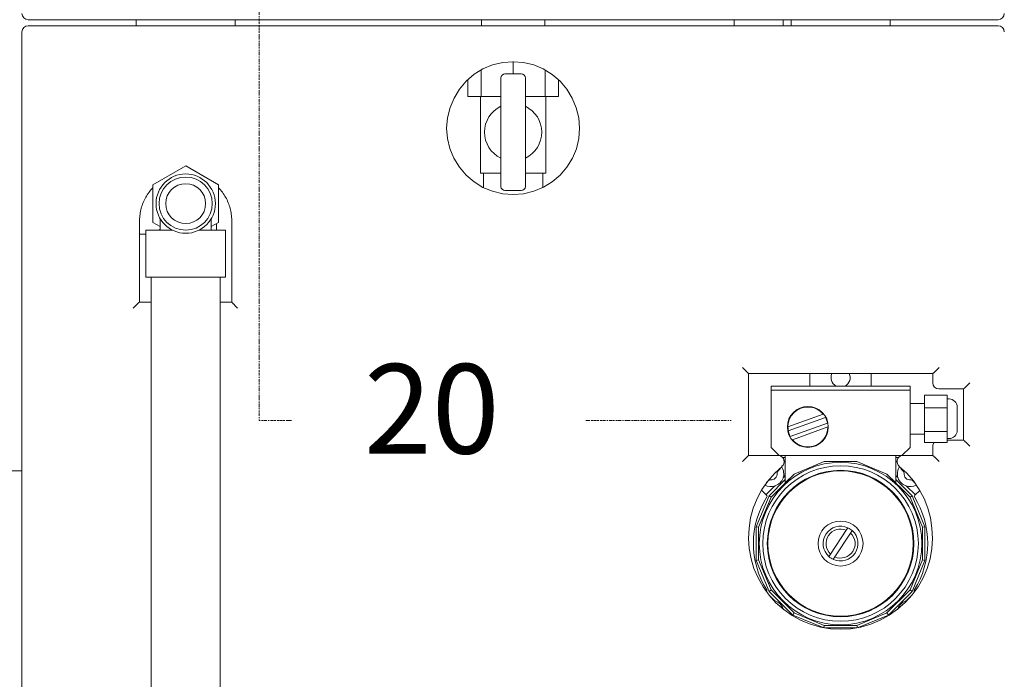
# Model space of a CAD drawing. Units: millimetres. Extents: x 15088 to 37107, y 53619 to 62397.
# Drawn here: x 29316 to 29799, y 55072 to 55396 of the extents above; entities that cross this region are included whole.
import ezdxf
from ezdxf.enums import TextEntityAlignment as Align

# ---------------------------------------------------------------- set-up
doc = ezdxf.new("R2010")
doc.units = ezdxf.units.MM
doc.linetypes.add('DASHDOT', pattern=[1, 0.5, -0.25, 0, -0.25])
doc.layers.get('0').update_dxf_attribs({"linetype": 'CONTINUOUS'})
for name, color, linetype, lineweight in [('2DR_PLS_SYGN', 146, 'DASHDOT', 18), ('2DR_SYM', 13, 'CONTINUOUS', 18), ('SICHTBARE KANTEN(DIN)', 179, 'CONTINUOUS', 18)]:
    doc.layers.add(name, color=color, linetype=linetype, lineweight=lineweight)
doc.styles.add('CP_ATTR', font='ROMANS.SHX')

# ---------------------------------------------------------------- blocks, each defined once
blk = doc.blocks.new('CPHS_822')
at = {"linetype": 'ByBlock', "style": 'CP_ATTR', "flags": 12}
blk.add_attdef('VAL', text='', height=0.25, dxfattribs=at).set_placement((0, 0), align=Align.MIDDLE)
at = {"linetype": 'ByBlock', "style": 'CP_ATTR', "flags": 9}
for tag, p in [('NAME', (-0.0919, -0.0183)), ('FLOW', (-0.0919, -0.0183)), ('CHARACTER', (-0.0919, -0.0184)), ('TEMPERATURE', (-0.0919, -0.0185)), ('NUMBER', (-0.0919, -0.0185)), ('PRODUCT-TYPE', (-0.0919, -0.0186)), ('ORDER-NO', (-0.0919, -0.0187)), ('OTHER', (-0.0918, -0.0183)), ('PN', (-0.0918, -0.0183)), ('PRODUCER', (-0.0917, -0.0183)), ('ARTICLE', (-0.0916, -0.0183)), ('VOLTAGE', (-0.0916, -0.0185)), ('GROUP', (-0.0915, -0.0185)), ('WEIGHT', (-0.0915, -0.0184)), ('POWER', (-0.0915, -0.0187)), ('DN', (-0.0914, -0.0186))]:
    blk.add_attdef(tag, text='', height=0.00005, dxfattribs=at).set_placement(p, align=Align.MIDDLE_LEFT)

msp = doc.modelspace()

# ---------------------------------------------------------------- linework, layer by layer
at = {"layer": '2DR_PLS_SYGN'}
for p, q in [((29433.26, 55198.81), (29433.26, 55460.59)), ((29433.26, 55198.81), (29449.17, 55198.81)), ((29664.89, 55198.81), (29593.44, 55198.81))]:
    msp.add_line(p, q, dxfattribs=at)
at = {"layer": 'SICHTBARE KANTEN(DIN)', "color": 7}
for p, q in [((29319.82, 55395.58), (29795.98, 55395.58)), ((29372.92, 55395.58), (29372.92, 55392.57)), ((29421.44, 55395.58), (29421.44, 55392.57)), ((29542.33, 55392.57), (29542.33, 55395.58)), ((29573.47, 55392.57), (29573.47, 55395.58)), ((29666.39, 55395.58), (29666.39, 55392.57)), ((29690.5, 55395.58), (29690.5, 55392.57)), ((29694.37, 55395.58), (29694.37, 55392.57)), ((29742.89, 55395.58), (29742.89, 55392.57)), ((29319.82, 55392.57), (29795.98, 55392.57)), ((29316.81, 55389.55), (29316.81, 55023.9)), ((29557.9, 55368.96), (29557.9, 55374.99)), ((29542.14, 55357.91), (29542.14, 55370.93)), ((29551.88, 55366.95), (29551.88, 55313.71)), ((29561.92, 55368.96), (29553.89, 55368.96)), ((29563.93, 55313.71), (29563.93, 55366.95)), ((29573.66, 55357.91), (29573.66, 55370.93)), ((29535.61, 55357.91), (29535.61, 55366.19)), ((29580.19, 55357.91), (29580.19, 55366.19)), ((29542.14, 55357.91), (29535.61, 55357.91)), ((29541.83, 55320.24), (29541.83, 55357.91)), ((29551.88, 55357.91), (29542.14, 55357.91)), ((29573.66, 55357.91), (29563.93, 55357.91)), ((29580.19, 55357.91), (29573.66, 55357.91)), ((29573.98, 55320.24), (29573.98, 55357.91)), ((29381.1, 55314.53), (29397.18, 55323.81)), ((29397.18, 55323.81), (29413.25, 55314.53)), ((29541.83, 55320.24), (29551.88, 55320.24)), ((29543.34, 55313.12), (29543.34, 55320.24)), ((29563.93, 55320.24), (29573.98, 55320.24)), ((29572.47, 55313.12), (29572.47, 55320.24)), ((29381.1, 55295.98), (29381.1, 55314.53)), ((29413.25, 55314.53), (29413.25, 55295.98)), ((29553.89, 55311.7), (29561.92, 55311.7)), ((29374.57, 55256.95), (29374.57, 55297.13)), ((29384.62, 55293.95), (29381.1, 55295.98)), ((29384.62, 55297.87), (29384.62, 55292.2)), ((29409.73, 55297.87), (29409.73, 55292.2)), ((29413.25, 55295.98), (29409.73, 55293.95)), ((29412.24, 55295.4), (29412.24, 55292.2)), ((29419.78, 55297.13), (29419.78, 55256.95)), ((29377.59, 55290.19), (29374.57, 55290.19)), ((29377.59, 55292.2), (29390.72, 55292.2)), ((29377.59, 55292.2), (29377.59, 55269.09)), ((29384.12, 55292.2), (29384.62, 55292.7)), ((29403.63, 55292.2), (29416.76, 55292.2)), ((29416.76, 55292.2), (29416.76, 55269.09)), ((29416.76, 55269.09), (29377.59, 55269.09)), ((29380.25, 55269.09), (29380.25, 54836.13)), ((29414.1, 55269.09), (29414.1, 54836.13)), ((29374.57, 55256.95), (29380.25, 55256.95)), ((29414.1, 55256.95), (29419.78, 55256.95)), ((29673.43, 55221.8), (29673.43, 55181.61)), ((29763.84, 55221.79), (29673.43, 55221.79)), ((29703.56, 55215.69), (29703.56, 55221.79)), ((29733.7, 55215.69), (29733.7, 55221.79)), ((29763.84, 55221.79), (29763.84, 55217.27)), ((29684.48, 55215.69), (29684.48, 55213.68)), ((29752.79, 55215.69), (29684.48, 55215.69)), ((29684.48, 55213.68), (29752.79, 55213.68)), ((29684.48, 55185.55), (29684.48, 55213.68)), ((29752.79, 55213.68), (29752.79, 55215.69)), ((29752.79, 55185.55), (29752.79, 55213.68)), ((29778.91, 55214.26), (29766.85, 55214.26)), ((29778.9, 55214.26), (29778.9, 55189.15)), ((29752.79, 55207.15), (29759.82, 55207.15)), ((29759.82, 55205.03), (29759.82, 55211.21)), ((29759.82, 55211.21), (29770.87, 55211.21)), ((29770.87, 55205.03), (29770.87, 55211.21)), ((29770.87, 55209.33), (29771.87, 55209.33)), ((29759.82, 55193.44), (29759.82, 55205.03)), ((29759.82, 55205.03), (29770.87, 55205.03)), ((29770.87, 55193.44), (29770.87, 55205.03)), ((29775.89, 55205.31), (29775.89, 55193.92)), ((29692.76, 55195.65), (29710.06, 55201.9)), ((29711.16, 55200.3), (29692.94, 55193.73)), ((29712.18, 55197.47), (29693.96, 55190.89)), ((29695.02, 55189.34), (29712.36, 55195.6)), ((29759.82, 55188.02), (29759.82, 55193.44)), ((29759.82, 55193.44), (29770.87, 55193.44)), ((29770.87, 55188.02), (29770.87, 55193.44)), ((29752.79, 55192.08), (29759.82, 55192.08)), ((29759.82, 55188.02), (29770.87, 55188.02)), ((29770.87, 55189.91), (29771.87, 55189.91)), ((29770.87, 55189.15), (29778.91, 55189.15)), ((29688.5, 55181.53), (29684.48, 55185.55)), ((29752.79, 55185.55), (29748.77, 55181.53)), ((29763.84, 55186.13), (29763.84, 55181.61)), ((29673.43, 55181.61), (29687.91, 55181.61)), ((29748.77, 55181.53), (29688.5, 55181.53)), ((29691.51, 55180.61), (29690.16, 55180.61)), ((29691.51, 55178.4), (29690.9, 55179.01)), ((29691.51, 55181.53), (29691.51, 55168.09)), ((29710.63, 55178.55), (29695.85, 55172.43)), ((29695.85, 55172.43), (29710.63, 55178.55)), ((29726.63, 55178.55), (29710.63, 55178.55)), ((29710.63, 55178.55), (29710.63, 55178.55)), ((29710.63, 55178.55), (29726.63, 55178.55)), ((29741.41, 55172.43), (29726.63, 55178.55)), ((29726.63, 55178.55), (29726.63, 55178.55)), ((29726.63, 55178.55), (29741.41, 55172.43)), ((29745.75, 55181.53), (29745.75, 55168.09)), ((29747.1, 55180.61), (29745.75, 55180.61)), ((29746.34, 55178.84), (29745.75, 55178.25)), ((29749.35, 55181.61), (29763.84, 55181.61)), ((29316.81, 55174.08), (29242.86, 55174.08)), ((29688.72, 55174.7), (29687.74, 55173.72)), ((29688.72, 55174.7), (29688.39, 55175.03)), ((29748.85, 55175.05), (29748.51, 55174.7)), ((29749.49, 55173.72), (29748.51, 55174.7)), ((29682.31, 55168.33), (29682.33, 55168.31)), ((29683.31, 55169.29), (29682.33, 55168.31)), ((29691.51, 55169.8), (29683.51, 55161.8)), ((29684.54, 55161.12), (29695.85, 55172.43)), ((29690.71, 55171.02), (29691.51, 55171.83)), ((29695.85, 55172.43), (29691.51, 55168.09)), ((29695.85, 55172.43), (29695.85, 55172.43)), ((29745.75, 55168.09), (29741.41, 55172.43)), ((29741.41, 55172.43), (29741.41, 55172.43)), ((29741.41, 55172.43), (29752.72, 55161.12)), ((29745.75, 55171.8), (29746.53, 55171.02)), ((29753.75, 55161.8), (29745.75, 55169.8)), ((29754.9, 55168.31), (29753.92, 55169.29)), ((29754.9, 55168.31), (29754.95, 55168.35)), ((29679.79, 55164.55), (29682.19, 55162.15)), ((29682.15, 55162.47), (29686.01, 55166.33)), ((29751.23, 55166.33), (29755.17, 55162.38)), ((29755.14, 55162.06), (29757.53, 55164.45)), ((29683.51, 55161.8), (29677.2, 55146.58)), ((29678.42, 55146.34), (29684.54, 55161.12)), ((29682.19, 55162.15), (29682.4, 55161.94)), ((29684.54, 55161.12), (29683.51, 55161.8)), ((29752.72, 55161.12), (29753.75, 55161.8)), ((29752.72, 55161.12), (29758.84, 55146.34)), ((29760.06, 55146.58), (29753.75, 55161.8)), ((29754.91, 55161.83), (29755.14, 55162.06)), ((29678.42, 55146.34), (29677.2, 55146.58)), ((29677.2, 55146.58), (29677.2, 55130.1)), ((29678.42, 55130.34), (29678.42, 55146.34)), ((29713.72, 55133.16), (29721.44, 55144.89)), ((29721.44, 55144.89), (29722.23, 55146.08)), ((29724.32, 55144.7), (29723.54, 55143.51)), ((29758.84, 55146.34), (29760.06, 55146.58)), ((29758.84, 55146.34), (29758.84, 55130.34)), ((29760.06, 55130.1), (29760.06, 55146.58)), ((29723.54, 55143.51), (29715.82, 55131.78)), ((29678.42, 55130.34), (29677.2, 55130.1)), ((29677.2, 55130.1), (29683.51, 55114.87)), ((29684.54, 55115.56), (29678.42, 55130.34)), ((29712.94, 55131.97), (29713.72, 55133.16)), ((29715.82, 55131.78), (29715.04, 55130.59)), ((29758.84, 55130.34), (29752.72, 55115.56)), ((29753.75, 55114.87), (29760.06, 55130.1)), ((29758.84, 55130.34), (29760.06, 55130.1)), ((29684.54, 55115.56), (29683.51, 55114.87)), ((29695.85, 55104.25), (29684.54, 55115.56)), ((29752.72, 55115.56), (29741.41, 55104.25)), ((29752.72, 55115.56), (29753.75, 55114.87)), ((29682.33, 55115), (29682.11, 55114.79)), ((29686.01, 55110.51), (29683.37, 55113.14)), ((29683.51, 55114.87), (29695.17, 55103.22)), ((29742.1, 55103.22), (29753.75, 55114.87)), ((29754.01, 55113.29), (29751.23, 55110.51)), ((29755.04, 55114.68), (29754.83, 55114.89)), ((29755.06, 55114.66), (29755.04, 55114.68)), ((29695.85, 55104.25), (29695.17, 55103.22)), ((29695.17, 55103.22), (29710.08, 55097.04)), ((29710.63, 55098.13), (29695.85, 55104.25)), ((29741.41, 55104.25), (29726.63, 55098.13)), ((29727.19, 55097.04), (29742.1, 55103.22)), ((29741.41, 55104.25), (29742.1, 55103.22)), ((29710.63, 55098.13), (29710.4, 55096.98)), ((29726.63, 55098.13), (29710.63, 55098.13)), ((29710.78, 55096.91), (29726.48, 55096.91)), ((29726.63, 55098.13), (29726.86, 55096.98))]:
    msp.add_line(p, q, dxfattribs=at)
at = {"layer": 'SICHTBARE KANTEN(DIN)', "color": 7, "flags": 128}
for points in [[(29590.55, 55342.34), (29590.15, 55337.24), (29588.95, 55332.24), (29586.98, 55327.51), (29584.3, 55323.14), (29580.99, 55319.25), (29577.11, 55315.95), (29572.74, 55313.27), (29568, 55311.3), (29563.01, 55310.09), (29557.9, 55309.7), (29552.8, 55310.11), (29547.82, 55311.3), (29543.09, 55313.25), (29538.71, 55315.93), (29534.84, 55319.28), (29531.53, 55323.19), (29528.85, 55327.55), (29526.88, 55332.27), (29525.66, 55337.24), (29525.27, 55342.35), (29525.71, 55347.44), (29526.94, 55352.39), (29528.91, 55357.11), (29531.56, 55361.48), (29534.85, 55365.4), (29538.71, 55368.75), (29543.09, 55371.42), (29547.84, 55373.33), (29552.82, 55374.49), (29557.92, 55374.88), (29563.01, 55374.5), (29567.99, 55373.35), (29572.72, 55371.42), (29577.09, 55368.74), (29580.95, 55365.38), (29584.24, 55361.46), (29586.91, 55357.08), (29588.89, 55352.36), (29590.13, 55347.41), (29590.55, 55342.34)], [(29374.57, 55297.13), (29374.58, 55297.87), (29374.62, 55298.6), (29374.68, 55299.33), (29374.76, 55300.06), (29374.87, 55300.79), (29375, 55301.51), (29375.16, 55302.23), (29375.33, 55302.95), (29375.53, 55303.66), (29375.76, 55304.36), (29376, 55305.05), (29376.27, 55305.73), (29376.57, 55306.41), (29376.88, 55307.07), (29377.21, 55307.73), (29377.57, 55308.37), (29377.94, 55309), (29378.34, 55309.62), (29378.75, 55310.23), (29379.19, 55310.82), (29379.64, 55311.39), (29380.11, 55311.95), (29380.6, 55312.5), (29381.1, 55313.03)], [(29413.24, 55313.02), (29413.75, 55312.49), (29414.24, 55311.95), (29414.71, 55311.39), (29415.17, 55310.82), (29415.6, 55310.22), (29416.01, 55309.62), (29416.41, 55309), (29416.78, 55308.36), (29417.13, 55307.72), (29417.47, 55307.06), (29417.78, 55306.4), (29418.07, 55305.72), (29418.33, 55305.03), (29418.58, 55304.34), (29418.8, 55303.64), (29419.01, 55302.93), (29419.18, 55302.22), (29419.34, 55301.5), (29419.47, 55300.78), (29419.58, 55300.05), (29419.67, 55299.33), (29419.73, 55298.6), (29419.77, 55297.87), (29419.78, 55297.13)], [(29371.37, 55253.94), (29371.54, 55254.11), (29371.71, 55254.28), (29371.88, 55254.45), (29372.05, 55254.62), (29372.22, 55254.79), (29372.39, 55254.95), (29372.56, 55255.12), (29372.72, 55255.28), (29372.89, 55255.44), (29373.05, 55255.59), (29373.21, 55255.75), (29373.36, 55255.89), (29373.51, 55256.04), (29373.66, 55256.17), (29373.8, 55256.3), (29373.93, 55256.43), (29374.06, 55256.54), (29374.17, 55256.64), (29374.27, 55256.73), (29374.36, 55256.81), (29374.44, 55256.87), (29374.5, 55256.92), (29374.54, 55256.94), (29374.57, 55256.95)], [(29422.65, 55253.94), (29422.48, 55254.1), (29422.32, 55254.27), (29422.16, 55254.44), (29421.99, 55254.6), (29421.83, 55254.76), (29421.67, 55254.93), (29421.51, 55255.09), (29421.36, 55255.25), (29421.21, 55255.4), (29421.06, 55255.56), (29420.91, 55255.7), (29420.77, 55255.85), (29420.64, 55255.99), (29420.51, 55256.13), (29420.38, 55256.26), (29420.27, 55256.38), (29420.16, 55256.49), (29420.07, 55256.6), (29419.98, 55256.69), (29419.91, 55256.77), (29419.85, 55256.84), (29419.81, 55256.89), (29419.79, 55256.93), (29419.78, 55256.95)], [(29673.43, 55221.8), (29673.42, 55221.81), (29673.39, 55221.85), (29673.35, 55221.9), (29673.29, 55221.97), (29673.22, 55222.05), (29673.13, 55222.14), (29673.04, 55222.24), (29672.93, 55222.36), (29672.81, 55222.48), (29672.69, 55222.61), (29672.56, 55222.75), (29672.42, 55222.89), (29672.28, 55223.03), (29672.13, 55223.18), (29671.98, 55223.34), (29671.83, 55223.49), (29671.67, 55223.65), (29671.52, 55223.81), (29671.35, 55223.98), (29671.19, 55224.14), (29671.03, 55224.31), (29670.86, 55224.47), (29670.7, 55224.64), (29670.53, 55224.81)], [(29767.07, 55224.81), (29766.9, 55224.64), (29766.73, 55224.47), (29766.56, 55224.3), (29766.38, 55224.13), (29766.21, 55223.96), (29766.04, 55223.79), (29765.88, 55223.63), (29765.71, 55223.47), (29765.54, 55223.31), (29765.38, 55223.15), (29765.22, 55223), (29765.06, 55222.85), (29764.91, 55222.71), (29764.76, 55222.57), (29764.62, 55222.44), (29764.49, 55222.32), (29764.37, 55222.21), (29764.25, 55222.1), (29764.15, 55222.01), (29764.05, 55221.94), (29763.98, 55221.87), (29763.91, 55221.83), (29763.87, 55221.8), (29763.84, 55221.79)], [(29782.15, 55217.27), (29781.98, 55217.1), (29781.81, 55216.93), (29781.64, 55216.76), (29781.47, 55216.59), (29781.3, 55216.43), (29781.13, 55216.26), (29780.96, 55216.1), (29780.79, 55215.93), (29780.63, 55215.77), (29780.46, 55215.62), (29780.3, 55215.46), (29780.15, 55215.32), (29779.99, 55215.17), (29779.84, 55215.04), (29779.7, 55214.91), (29779.57, 55214.78), (29779.44, 55214.67), (29779.33, 55214.57), (29779.22, 55214.48), (29779.13, 55214.4), (29779.05, 55214.34), (29778.99, 55214.3), (29778.94, 55214.27), (29778.91, 55214.26)], [(29782.15, 55186.13), (29781.98, 55186.3), (29781.81, 55186.47), (29781.64, 55186.64), (29781.47, 55186.81), (29781.3, 55186.98), (29781.13, 55187.14), (29780.96, 55187.31), (29780.79, 55187.47), (29780.63, 55187.63), (29780.46, 55187.79), (29780.3, 55187.94), (29780.15, 55188.09), (29779.99, 55188.23), (29779.84, 55188.37), (29779.7, 55188.5), (29779.57, 55188.62), (29779.44, 55188.73), (29779.33, 55188.83), (29779.22, 55188.92), (29779.13, 55189), (29779.05, 55189.06), (29778.99, 55189.11), (29778.94, 55189.14), (29778.91, 55189.15)], [(29673.43, 55181.61), (29673.42, 55181.59), (29673.39, 55181.56), (29673.35, 55181.5), (29673.29, 55181.44), (29673.22, 55181.36), (29673.13, 55181.26), (29673.04, 55181.16), (29672.93, 55181.05), (29672.81, 55180.92), (29672.69, 55180.79), (29672.56, 55180.66), (29672.42, 55180.52), (29672.28, 55180.37), (29672.13, 55180.22), (29671.98, 55180.07), (29671.83, 55179.91), (29671.67, 55179.75), (29671.52, 55179.59), (29671.35, 55179.43), (29671.19, 55179.26), (29671.03, 55179.1), (29670.86, 55178.93), (29670.7, 55178.76), (29670.53, 55178.6)], [(29767.07, 55178.6), (29766.9, 55178.77), (29766.73, 55178.94), (29766.56, 55179.11), (29766.38, 55179.28), (29766.21, 55179.44), (29766.04, 55179.61), (29765.88, 55179.77), (29765.71, 55179.94), (29765.54, 55180.1), (29765.38, 55180.25), (29765.22, 55180.4), (29765.06, 55180.55), (29764.91, 55180.7), (29764.76, 55180.83), (29764.62, 55180.96), (29764.49, 55181.09), (29764.37, 55181.2), (29764.25, 55181.3), (29764.15, 55181.39), (29764.05, 55181.47), (29763.98, 55181.53), (29763.91, 55181.57), (29763.87, 55181.6), (29763.84, 55181.61)], [(29747.38, 55176.24), (29751.1, 55172.85), (29754.4, 55169.06), (29757.25, 55164.9), (29759.59, 55160.45), (29761.41, 55155.75), (29762.71, 55150.89), (29763.48, 55145.91), (29763.72, 55140.88), (29763.41, 55135.86), (29762.56, 55130.91), (29761.15, 55126.1), (29759.19, 55121.48), (29756.7, 55117.13), (29753.74, 55113.08), (29750.34, 55109.37), (29746.57, 55106.04), (29742.46, 55103.13), (29738.07, 55100.68), (29733.43, 55098.74), (29728.61, 55097.34), (29723.67, 55096.51), (29718.67, 55096.22), (29713.66, 55096.5), (29708.7, 55097.33), (29703.88, 55098.7), (29699.24, 55100.6), (29694.83, 55103.01), (29690.7, 55105.89), (29686.91, 55109.22), (29683.52, 55112.96), (29680.58, 55117.06), (29678.1, 55121.45), (29676.12, 55126.09), (29674.67, 55130.91), (29673.77, 55135.86), (29673.45, 55140.88), (29673.68, 55145.91), (29674.46, 55150.89), (29675.78, 55155.75), (29677.63, 55160.44), (29680, 55164.9), (29682.86, 55169.04), (29686.17, 55172.82), (29689.88, 55176.21)], [(29690.37, 55170.44), (29690.38, 55170.47), (29690.39, 55170.5), (29690.4, 55170.53), (29690.41, 55170.56), (29690.43, 55170.59), (29690.44, 55170.62), (29690.45, 55170.64), (29690.47, 55170.67), (29690.48, 55170.7), (29690.49, 55170.73), (29690.51, 55170.75), (29690.52, 55170.78), (29690.54, 55170.8), (29690.55, 55170.82), (29690.56, 55170.85), (29690.58, 55170.87), (29690.6, 55170.89), (29690.61, 55170.91), (29690.63, 55170.93), (29690.64, 55170.95), (29690.66, 55170.97), (29690.67, 55170.99), (29690.69, 55171.01), (29690.71, 55171.02)], [(29746.53, 55171.02), (29746.55, 55171), (29746.56, 55170.98), (29746.58, 55170.96), (29746.6, 55170.94), (29746.62, 55170.92), (29746.64, 55170.89), (29746.65, 55170.87), (29746.67, 55170.85), (29746.68, 55170.82), (29746.7, 55170.8), (29746.71, 55170.78), (29746.73, 55170.75), (29746.74, 55170.73), (29746.75, 55170.7), (29746.76, 55170.68), (29746.78, 55170.65), (29746.79, 55170.63), (29746.8, 55170.6), (29746.81, 55170.57), (29746.82, 55170.55), (29746.83, 55170.52), (29746.84, 55170.49), (29746.85, 55170.47), (29746.86, 55170.44)], [(29686.01, 55166.33), (29686.03, 55166.34), (29686.05, 55166.36), (29686.07, 55166.38), (29686.09, 55166.4), (29686.11, 55166.42), (29686.14, 55166.43), (29686.16, 55166.45), (29686.18, 55166.47), (29686.21, 55166.48), (29686.23, 55166.5), (29686.26, 55166.51), (29686.28, 55166.52), (29686.3, 55166.54), (29686.33, 55166.55), (29686.35, 55166.56), (29686.38, 55166.58), (29686.41, 55166.59), (29686.43, 55166.6), (29686.46, 55166.61), (29686.48, 55166.62), (29686.51, 55166.63), (29686.54, 55166.64), (29686.56, 55166.65), (29686.59, 55166.66)], [(29750.64, 55166.66), (29750.67, 55166.65), (29750.7, 55166.64), (29750.73, 55166.63), (29750.76, 55166.62), (29750.79, 55166.61), (29750.82, 55166.59), (29750.85, 55166.58), (29750.87, 55166.57), (29750.9, 55166.55), (29750.93, 55166.54), (29750.95, 55166.52), (29750.98, 55166.51), (29751, 55166.5), (29751.03, 55166.48), (29751.05, 55166.47), (29751.07, 55166.45), (29751.09, 55166.44), (29751.11, 55166.42), (29751.13, 55166.41), (29751.15, 55166.39), (29751.17, 55166.37), (29751.19, 55166.36), (29751.21, 55166.34), (29751.23, 55166.33)], [(29757.59, 55164.36), (29757.59, 55164.35), (29757.59, 55164.34), (29757.6, 55164.33), (29757.6, 55164.32), (29757.6, 55164.31), (29757.61, 55164.3), (29757.61, 55164.29), (29757.62, 55164.28), (29757.62, 55164.27), (29757.63, 55164.26), (29757.64, 55164.25), (29757.64, 55164.24), (29757.65, 55164.23), (29757.66, 55164.22), (29757.66, 55164.2), (29757.67, 55164.19), (29757.68, 55164.18), (29757.69, 55164.17), (29757.69, 55164.16), (29757.7, 55164.15), (29757.71, 55164.14), (29757.72, 55164.12), (29757.73, 55164.11), (29757.74, 55164.1)], [(29686.59, 55110.17), (29686.56, 55110.18), (29686.53, 55110.19), (29686.5, 55110.2), (29686.47, 55110.21), (29686.44, 55110.23), (29686.42, 55110.24), (29686.39, 55110.25), (29686.36, 55110.26), (29686.33, 55110.28), (29686.31, 55110.29), (29686.28, 55110.31), (29686.26, 55110.32), (29686.23, 55110.33), (29686.21, 55110.35), (29686.18, 55110.36), (29686.16, 55110.38), (29686.14, 55110.39), (29686.12, 55110.41), (29686.1, 55110.43), (29686.08, 55110.44), (29686.06, 55110.46), (29686.04, 55110.47), (29686.02, 55110.49), (29686.01, 55110.51)], [(29751.23, 55110.51), (29751.21, 55110.49), (29751.18, 55110.47), (29751.16, 55110.45), (29751.14, 55110.43), (29751.12, 55110.41), (29751.1, 55110.4), (29751.07, 55110.38), (29751.05, 55110.36), (29751.02, 55110.35), (29751, 55110.33), (29750.98, 55110.32), (29750.95, 55110.31), (29750.93, 55110.29), (29750.9, 55110.28), (29750.88, 55110.27), (29750.85, 55110.25), (29750.83, 55110.24), (29750.8, 55110.23), (29750.77, 55110.22), (29750.75, 55110.21), (29750.72, 55110.2), (29750.7, 55110.19), (29750.67, 55110.18), (29750.64, 55110.17)], [(29690.55, 55106), (29690.54, 55106.02), (29690.53, 55106.03), (29690.52, 55106.05), (29690.52, 55106.06), (29690.51, 55106.08), (29690.5, 55106.09), (29690.49, 55106.11), (29690.48, 55106.13), (29690.47, 55106.14), (29690.47, 55106.16), (29690.46, 55106.17), (29690.45, 55106.19), (29690.44, 55106.21), (29690.44, 55106.22), (29690.43, 55106.24), (29690.42, 55106.26), (29690.41, 55106.27), (29690.41, 55106.29), (29690.4, 55106.31), (29690.39, 55106.32), (29690.39, 55106.34), (29690.38, 55106.36), (29690.37, 55106.37), (29690.37, 55106.39)], [(29746.86, 55106.39), (29746.86, 55106.37), (29746.85, 55106.35), (29746.84, 55106.33), (29746.83, 55106.31), (29746.83, 55106.29), (29746.82, 55106.27), (29746.81, 55106.25), (29746.8, 55106.23), (29746.79, 55106.21), (29746.78, 55106.19), (29746.77, 55106.17), (29746.76, 55106.15), (29746.76, 55106.13), (29746.75, 55106.12), (29746.74, 55106.1), (29746.73, 55106.08), (29746.72, 55106.06), (29746.71, 55106.05), (29746.7, 55106.03), (29746.69, 55106.01), (29746.68, 55106), (29746.67, 55105.98), (29746.66, 55105.97), (29746.65, 55105.95)]]:
    msp.add_lwpolyline(points, dxfattribs=at)
at = {"layer": 'SICHTBARE KANTEN(DIN)', "color": 7}
for centre, radius in [((29397.18, 55305.25), 14.57), ((29397.18, 55305.25), 13.04), ((29397.18, 55305.25), 9.78), ((29702.56, 55195.6), 10.05), ((29718.63, 55138.34), 39.88), ((29718.63, 55138.34), 38.17), ((29718.63, 55138.34), 35.96), ((29718.63, 55138.34), 35.66), ((29718.63, 55138.34), 11.05)]:
    msp.add_circle(centre, radius, dxfattribs=at)
for centre, radius, start, end in [((29319.82, 55398.59), 3.01, 180, 270), ((29795.98, 55398.59), 3.01, 270, 360), ((29319.82, 55389.55), 3.01, 90, 180), ((29795.98, 55389.55), 3.01, 0, 90), ((29553.89, 55366.95), 2.01, 90, 180), ((29561.92, 55366.95), 2.01, 0, 90), ((29557.9, 55340.33), 14.06, 115.3769, 244.6231), ((29557.9, 55340.33), 14.06, 295.3769, 64.6231), ((29553.89, 55313.71), 2.01, 180, 270), ((29561.92, 55313.71), 2.01, 270, 360), ((29718.63, 55219.79), 4.69, 154.6584, 241.032), ((29718.63, 55219.79), 4.69, 298.968, 25.3416), ((29766.85, 55217.27), 3.01, 180, 270), ((29771.87, 55205.31), 4.02, 0, 90), ((29702.56, 55195.6), 9.8, 40.0227, 208.6997), ((29702.56, 55195.6), 9.8, 11.0106, 28.6997), ((29702.56, 55195.6), 9.8, 179.687, 191.0104), ((29702.56, 55195.6), 9.8, 219.7103, 360), ((29771.87, 55193.92), 4.02, 270, 360), ((29766.85, 55186.13), 3.01, 141.0941, 180), ((29687.91, 55178.6), 3.01, 79.4025, 90), ((29687.91, 55178.6), 3.01, 309.5712, 76.9723), ((29749.35, 55178.6), 3.01, 103.0277, 230.4288), ((29749.35, 55178.6), 3.01, 90, 100.5975), ((29688.46, 55173.01), 1, 135, 186.3178), ((29688.01, 55175.41), 1, 315, 9.1822), ((29684.46, 55172.57), 6.28, 340.1891, 34.3795), ((29752.77, 55172.57), 6.28, 145.4392, 199.8109), ((29749.22, 55175.41), 1, 169.4717, 225), ((29748.78, 55173.01), 1, 353.6822, 45), ((29681.62, 55169.02), 1, 306.0222, 315), ((29684.02, 55168.58), 1, 83.6822, 135), ((29684.46, 55172.57), 3.01, 263.6822, 6.3178), ((29684.46, 55172.57), 6.28, 289.8109, 340.1891), ((29752.77, 55172.57), 6.28, 199.8109, 250.1891), ((29752.77, 55172.57), 3.01, 173.6822, 276.3178), ((29753.21, 55168.58), 1, 45, 96.3178), ((29755.61, 55169.02), 1, 225, 238.1703), ((29684.46, 55172.57), 6.28, 240.9313, 289.8109), ((29752.77, 55172.57), 6.28, 250.1891, 299.3015), ((29718.62, 55138.42), 42.79, 147.6445, 212.1771), ((29682.04, 55161.59), 0.502, 327.6445, 45), ((29755.26, 55161.47), 0.502, 135, 212.1771), ((29718.62, 55138.42), 42.79, 327.6445, 32.1771), ((29718.63, 55138.34), 8.54, 65.1006, 228.1876), ((29718.63, 55138.34), 7.13, 66.7842, 226.504), ((29718.63, 55138.34), 8.54, 245.1006, 48.1876), ((29718.63, 55138.34), 8.54, 48.1876, 65.1006), ((29718.63, 55138.34), 7.13, 246.7842, 46.504), ((29718.63, 55138.34), 8.54, 228.1876, 245.1006), ((29681.97, 55115.36), 0.502, 315, 32.1771), ((29755.19, 55115.24), 0.502, 147.6445, 225), ((29684.46, 55104.26), 6.28, 70.1891, 78.1231), ((29752.77, 55104.26), 6.28, 101.5195, 109.8109), ((29684.46, 55104.26), 6.28, 19.8109, 70.1891), ((29684.46, 55104.26), 6.28, 16.6901, 19.8109), ((29752.77, 55104.26), 6.28, 160.1891, 163.6157), ((29752.77, 55104.26), 6.28, 109.8109, 160.1891)]:
    msp.add_arc(centre, radius, start, end, dxfattribs=at)
for centre, major_axis, start_param, end_param in [((29682.33, 55162.29), (-0.177, 0.177), 0, 1.570796), ((29755, 55162.2), (0.177, 0.177), 4.712389, 6.283185), ((29754.9, 55114.54), (0.177, -0.177), 1.4797, 1.570796)]:
    msp.add_ellipse(centre, major_axis=major_axis, ratio=0.800629, start_param=start_param, end_param=end_param, dxfattribs=at)

# ---------------------------------------------------------------- block references
at = {"layer": '2DR_SYM'}
ref = msp.add_blockref('CPHS_822', (29517.97, 55198.81), dxfattribs=dict(at, xscale=251.1378848728273, yscale=251.1378848728273, zscale=1.004551539491298))
ref.add_attrib('VAL', '20', dxfattribs={"layer": '0', "linetype": 'ByBlock', "height": 43.949, "style": 'CP_ATTR', "flags": 12}).set_placement((29517.97, 55198.81), align=Align.MIDDLE)

doc.saveas('drawing.dxf')
